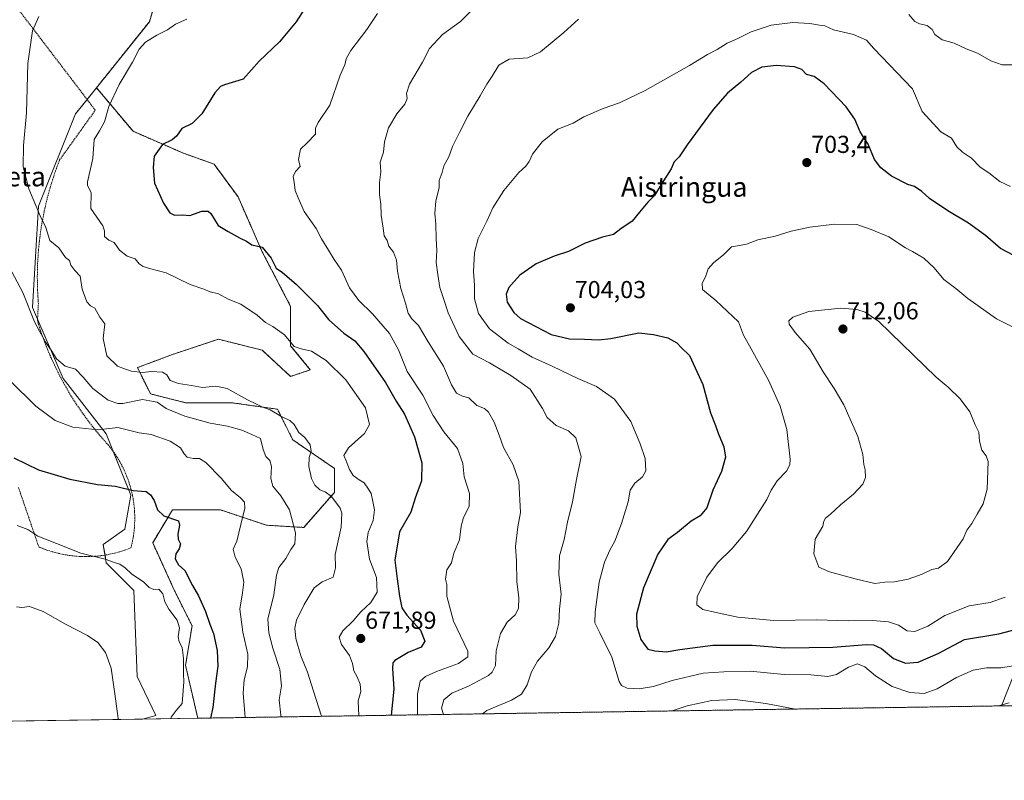
# Model space of a CAD drawing. Units: metres. Extents: x 603688 to 607131, y 4752349 to 4754714.
# Drawn here: x 605301 to 605703, y 4752349 to 4752659 of the extents above; entities that cross this region are included whole.
import ezdxf
from ezdxf.enums import TextEntityAlignment as Align

# ---------------------------------------------------------------- set-up
doc = ezdxf.new("R2010")
doc.units = ezdxf.units.M
doc.header["$MEASUREMENT"] = 0
doc.linetypes.add('TRAZOS', pattern=[0.75, 0.5, -0.25])
for name, color, linetype, lineweight in [('Alambrada', 19, 'TRAZOS', 0), ('Arbolado forestal', 92, 'TRAZOS', 0), ('Arbolado forestal CxS', 92, 'Continuous', 0), ('Carátula', 7, 'Continuous', 5), ('Comarca CxS', 133, 'Continuous', 0), ('Comunidad Autónoma CxS', 142, 'Continuous', 0), ('Cultivos herbáceos CxS', 92, 'Continuous', 0), ('Curva de nivel maestra', 36, 'Continuous', 30), ('Curva de nivel normal', 36, 'Continuous', 0), ('Entidad de ámbito territorial', 19, 'Continuous', 0), ('Entidad de ámbito territorial CxS', 92, 'Continuous', 0), ('Matorral', 135, 'Continuous', 0), ('Matorral CxS', 135, 'Continuous', 0), ('Municipio', 9, 'Continuous', 13), ('Municipio CxS', 142, 'Continuous', 0), ('Provincia CxS', 1, 'Continuous', 0), ('Punto de cota en terreno', 7, 'Continuous', 0), ('Rótulo de punto de cota en terreno', 19, 'Continuous', 0), ('Texto cartográfico', 19, 'Continuous', 0)]:
    doc.layers.add(name, color=color, linetype=linetype, lineweight=lineweight)
doc.styles.add('Arial', font='txt', dxfattribs={"height": 0.2})

# ---------------------------------------------------------------- blocks, each defined once
blk = doc.blocks.new('*U152')
at = {"layer": 'Cultivos herbáceos CxS', "color": 92, "linetype": 'Continuous', "lineweight": 0}
blk.add_polyline3d([(605381.44, 4752872.76, 648.23), (605387.72, 4752831.32, 650.47), (605390.87, 4752805.26, 653.58), (605394.03, 4752779.04, 656.97), (605394.03, 4752751.42, 661.61), (605381.47, 4752717.51, 663.24), (605375.19, 4752697.43, 663.83), (605357.61, 4752671.06, 666.78), (605353.85, 4752658.5, 668.85), (605332.26, 4752631.52, 668.41), (605323.71, 4752620.84, 667.85), (605308.64, 4752583.17, 665.17), (605306.13, 4752541.74, 660.05), (605318.68, 4752512.86, 658.46), (605336.26, 4752490.26, 654.47), (605346.31, 4752465.15, 649.65), (605343.8, 4752451.34, 648.08), (605335.01, 4752445.06, 646.32), (605336.26, 4752437.53, 644.61), (605347.56, 4752426.23, 643.5), (605348.82, 4752391.07, 640.88), (605356.48, 4752375.16, 642.82), (605351.02, 4752373.74, 641.24), (603996.07, 4752352.93, 630.05)], dxfattribs=at)
blk = doc.blocks.new('*U161')
at = {"layer": 'Arbolado forestal CxS', "color": 92, "linetype": 'Continuous', "lineweight": 0}
blk.add_polyline3d([(605844.77, 4752381.33, 678.85), (605373.6, 4752374.09, 647.66), (605368.61, 4752395.69, 645.01), (605371.29, 4752411.78, 646.76), (605364.15, 4752426.08, 646.77), (605355.21, 4752445.74, 648.47), (605363.25, 4752459.14, 650.6), (605382.91, 4752459.14, 652.95), (605401.68, 4752452.89, 657.26), (605416.87, 4752451.99, 660.58), (605429.38, 4752466.29, 665.65), (605429.38, 4752476.12, 667.6), (605412.4, 4752487.74, 663.92), (605406.15, 4752500.25, 664.89), (605387.38, 4752502.93, 663.38), (605368.62, 4752502.93, 662.59), (605354.32, 4752506.51, 660.89), (605348.96, 4752517.23, 665.19), (605363.25, 4752522.59, 666.52), (605382.02, 4752528.85, 667.59), (605399.89, 4752524.38, 667.28), (605411.51, 4752513.66, 667.01), (605419.55, 4752516.34, 667.87), (605411.51, 4752526.17, 669.69), (605411.51, 4752542.25, 672.52), (605399.89, 4752564.59, 674.73), (605390.06, 4752586.94, 677.64), (605380.24, 4752600.34, 677.36), (605367.72, 4752604.81, 676.3), (605347.17, 4752613.75, 672.15), (605332.26, 4752631.52, 668.41), (605353.85, 4752658.5, 668.85), (605357.61, 4752671.06, 666.78)], dxfattribs=at)
blk = doc.blocks.new('*U170')
at = {"layer": 'Curva de nivel normal', "color": 36, "linetype": 'Continuous', "lineweight": 0}
blk.add_polyline3d([(605393.001323, 4752374.389368, 655), (605392.18, 4752384.3, 655), (605392.57, 4752389.78, 655), (605393.85, 4752395.02, 655), (605394.02, 4752400.26, 655), (605391.96, 4752409.26, 655), (605390.71, 4752418.68, 655), (605391.89, 4752425.28, 655), (605392.38, 4752429.68, 655), (605391.28, 4752435.08, 655), (605388.87, 4752439.85, 655), (605388.01, 4752443.1, 655), (605389.57, 4752446.34, 655), (605391.14, 4752453.23, 655), (605392.84, 4752459.91, 655), (605392.62, 4752462.32, 655), (605391.07, 4752464.04, 655), (605387.4, 4752467.1, 655), (605383.12, 4752472.15, 655), (605376.87, 4752478.46, 655), (605374.34, 4752480.14, 655), (605371.72, 4752480.09, 655), (605369.34, 4752480.74, 655), (605368.04, 4752481.99, 655), (605366.58, 4752484.53, 655), (605362.36, 4752487.19, 655), (605354.6, 4752489.95, 655), (605349.68, 4752490.68, 655), (605341.01, 4752492.85, 655), (605332.97, 4752491.88, 655), (605322.64, 4752492.87, 655), (605315.45, 4752495.64, 655), (605307.54, 4752501.49, 655), (605296.82, 4752512.01, 655)], dxfattribs=at)
blk = doc.blocks.new('*U194')
at = {"layer": 'Curva de nivel normal', "color": 36, "linetype": 'Continuous', "lineweight": 0}
for points in [[(605700.51, 4752379.11, 690), (605704.89, 4752380.38, 690)], [(605707.46, 4752640.91, 690), (605702.01, 4752640.81, 690), (605697.31, 4752642.52, 690), (605691.92, 4752645.69, 690), (605687.24, 4752647.36, 690), (605682.41, 4752649.7, 690), (605677.54, 4752651.11, 690), (605674.48, 4752653.2, 690), (605673.41, 4752655.31, 690), (605671.36, 4752656.98, 690), (605668.28, 4752657.57, 690), (605666.34, 4752658.63, 690), (605663.89, 4752661.38, 690)], [(605528.99, 4752659.51, 690), (605523.02, 4752654.11, 690), (605513.48, 4752646.15, 690), (605508.31, 4752643.77, 690), (605500.77, 4752643.15, 690), (605496.49, 4752640.71, 690), (605493.75, 4752636.22, 690), (605491.57, 4752633, 690), (605488.87, 4752628.26, 690), (605483.81, 4752619.93, 690), (605480.51, 4752613.26, 690), (605477.61, 4752607.59, 690), (605476.1, 4752603.26, 690), (605474.02, 4752599.59, 690), (605473.36, 4752596.93, 690), (605472.16, 4752593.59, 690), (605472.14, 4752590.59, 690), (605470.81, 4752585.35, 690), (605470.37, 4752580.18, 690), (605470.79, 4752575.87, 690), (605470.96, 4752569.81, 690), (605471.19, 4752565.08, 690), (605470.89, 4752560.21, 690), (605471.62, 4752555.24, 690), (605472.36, 4752549.98, 690), (605473.89, 4752545.51, 690), (605475.76, 4752539.6, 690), (605480.37, 4752529.93, 690), (605485.86, 4752522.78, 690), (605492.69, 4752519.16, 690), (605501.42, 4752513.99, 690), (605509.32, 4752508.42, 690), (605514.37, 4752500.62, 690), (605516.23, 4752496.92, 690), (605519.95, 4752493.61, 690), (605524.97, 4752491.48, 690), (605527.93, 4752488.52, 690), (605530.16, 4752480.99, 690), (605528.18, 4752471.51, 690), (605526.55, 4752462.5, 690), (605524.52, 4752454.14, 690), (605523.18, 4752447.13, 690), (605521.24, 4752440.36, 690), (605520.98, 4752432.93, 690), (605521.94, 4752424.73, 690), (605521.34, 4752418.62, 690), (605520.96, 4752412.91, 690), (605519.58, 4752407.52, 690), (605516.97, 4752402.82, 690), (605512.34, 4752397.41, 690), (605509.89, 4752393.02, 690), (605508.1, 4752387.67, 690), (605505.75, 4752383.89, 690), (605501.64, 4752381.44, 690), (605491.64, 4752377.2, 690), (605489.82, 4752375.88, 690)], [(605567.3, 4752377.07, 690), (605573.44, 4752379.11, 690), (605583.5, 4752381.32, 690), (605593.04, 4752381.71, 690), (605605.47, 4752380.09, 690), (605617.64, 4752377.84, 690)], [(605646.85, 4752378.29, 690), (605646.94, 4752378.34, 690), (605649.33, 4752378.49, 690), (605649.7, 4752378.33, 690)]]:
    blk.add_polyline3d(points, dxfattribs=at)
blk = doc.blocks.new('*U200')
at = {"layer": 'Curva de nivel normal', "color": 36, "linetype": 'Continuous', "lineweight": 0}
blk.add_polyline3d([(605299.64, 4752419.54, 640), (605301.79, 4752419.24, 640), (605304.92, 4752419.71, 640), (605310.46, 4752417.72, 640), (605319.66, 4752412.51, 640), (605328.55, 4752407.85, 640), (605332.76, 4752404.95, 640), (605335.99, 4752400.93, 640), (605338.2, 4752394.59, 640), (605339.79, 4752384.03, 640), (605341.17, 4752373.96, 640), (605341.11, 4752373.59, 640)], dxfattribs=at)
blk = doc.blocks.new('*U217')
at = {"layer": 'Curva de nivel maestra', "color": 36, "linetype": 'Continuous', "lineweight": 30}
blk.add_polyline3d([(605298.55, 4752480.46, 650), (605308.6, 4752475.55, 650), (605321.35, 4752471.64, 650), (605332.64, 4752469.59, 650), (605339.97, 4752468.82, 650), (605347.27, 4752467.11, 650), (605352.56, 4752466.66, 650), (605354.29, 4752465.26, 650), (605355.8, 4752463, 650), (605357.2, 4752459.16, 650), (605359.76, 4752456.72, 650), (605365.74, 4752454.7, 650), (605366.12, 4752452.9, 650), (605365.44, 4752449.31, 650), (605365.6, 4752447.19, 650), (605366.5, 4752445.26, 650), (605365.95, 4752443.26, 650), (605364.6, 4752441.26, 650), (605364.36, 4752439.12, 650), (605365.77, 4752436.77, 650), (605368.26, 4752434.4, 650), (605371.44, 4752428.34, 650), (605373.91, 4752424.08, 650), (605376.77, 4752417.67, 650), (605378.46, 4752412.5, 650), (605380.06, 4752408.68, 650), (605381.52, 4752401.74, 650), (605381.78, 4752395.28, 650), (605380.85, 4752388.37, 650), (605379.7, 4752378.45, 650), (605378.76, 4752374.17, 650)], dxfattribs=at)
blk = doc.blocks.new('5PATER')
at = {"layer": 'Carátula', "linetype": 'Continuous', "lineweight": 5}
h = blk.add_hatch(color=250, dxfattribs=at)
edge = h.paths.add_edge_path()
edge.add_ellipse((0, 0.01), major_axis=(-1.33, -1.34), ratio=0.999422, start_angle=0, end_angle=360)

msp = doc.modelspace()

# ---------------------------------------------------------------- linework, layer by layer
at = {"layer": 'Alambrada', "color": 19, "linetype": 'TRAZOS', "lineweight": 0}
msp.add_polyline3d([(605300.43, 4752468.27, 648.98), (605308.7, 4752444.04, 651.97), (605311.98, 4752442.77, 650.19), (605315.33, 4752441.73, 645.98), (605318.75, 4752440.95, 644.41), (605322.22, 4752440.4, 644.4), (605325.72, 4752440.12, 646.11), (605329.23, 4752440.08, 645.65), (605332.74, 4752440.29, 646.33), (605336.22, 4752440.76, 645.87), (605339.66, 4752441.48, 648.3), (605343.03, 4752442.44, 649.98), (605346.33, 4752443.65, 654.49), (605347.21, 4752447.61, 651.09), (605347.74, 4752451.64, 653.12), (605347.91, 4752455.69, 650.75), (605347.74, 4752459.74, 649.98), (605347.21, 4752463.77, 651.34), (605346.34, 4752467.73, 654.7), (605345.13, 4752471.6, 655.4), (605343.59, 4752475.36, 654.6), (605341.72, 4752478.96, 652.97), (605339.55, 4752482.39, 654.13), (605337.09, 4752485.62, 655.16), (605333.55, 4752489.62, 661.33), (605330.18, 4752493.77, 658.57), (605326.98, 4752498.05, 656.78), (605323.95, 4752502.46, 658.4), (605321.11, 4752506.99, 658.99), (605318.46, 4752511.63, 660.18), (605316, 4752516.38, 659.06), (605313.73, 4752521.22, 660.62), (605311.66, 4752526.15, 661.36), (605309.79, 4752531.16, 661.27), (605308.13, 4752536.25, 662.3), (605308.53, 4752543.34, 661.91), (605308.19, 4752548.77, 662.06), (605308.09, 4752554.21, 661.81), (605308.2, 4752559.65, 662.55), (605308.55, 4752565.08, 663.61), (605309.12, 4752570.49, 666.18), (605309.91, 4752575.88, 666.53), (605310.93, 4752581.22, 668.74), (605312.17, 4752586.52, 668.28), (605313.63, 4752591.76, 669.83), (605315.31, 4752596.94, 669.44), (605317.2, 4752602.04, 671.05), (605331.77, 4752622.34, 672.95), (605250.61, 4752728.71, 656.69)], dxfattribs=at)
at = {"layer": 'Arbolado forestal', "color": 92, "linetype": 'TRAZOS', "lineweight": 0}
for points in [[(605390.87, 4752805.26, 653.58), (605394.03, 4752779.04, 656.97), (605394.03, 4752751.42, 661.61), (605381.47, 4752717.51, 663.24), (605375.19, 4752697.43, 663.83), (605357.61, 4752671.06, 666.78), (605353.85, 4752658.5, 668.85), (605332.26, 4752631.52, 668.41)], [(605332.26, 4752631.52, 668.41), (605347.17, 4752613.75, 672.15), (605367.72, 4752604.81, 676.3), (605380.23, 4752600.34, 677.36), (605390.06, 4752586.94, 677.64), (605399.89, 4752564.59, 674.73), (605411.51, 4752542.25, 672.52), (605411.51, 4752526.17, 669.69), (605419.55, 4752516.34, 667.87), (605411.51, 4752513.66, 667.01), (605399.89, 4752524.38, 667.28), (605382.02, 4752528.85, 667.59), (605363.25, 4752522.59, 666.52), (605348.95, 4752517.23, 665.19), (605354.32, 4752506.51, 660.89), (605368.61, 4752502.93, 662.59), (605387.38, 4752502.93, 663.38), (605406.15, 4752500.25, 664.89), (605412.4, 4752487.74, 663.92), (605429.38, 4752476.12, 667.6), (605429.38, 4752466.29, 665.65), (605416.87, 4752451.99, 660.58), (605401.68, 4752452.89, 657.26), (605382.91, 4752459.14, 652.95), (605363.25, 4752459.14, 650.6), (605355.21, 4752445.74, 648.47), (605364.14, 4752426.08, 646.77), (605371.29, 4752411.78, 646.76), (605368.61, 4752395.69, 645.01), (605373.6, 4752374.09, 647.66)], [(605844.77, 4752381.33, 678.85), (605373.6, 4752374.09, 647.66)]]:
    msp.add_polyline3d(points, dxfattribs=at)
at = {"layer": 'Comarca CxS', "color": 133, "linetype": 'Continuous', "lineweight": 0}
msp.add_polyline3d([(607124.05, 4752400.98, 607.31), (603723.24, 4752348.74, 726.22), (603688.26, 4754662.2, 648.6), (607087.95, 4754714.42, 552.68), (607124.05, 4752400.98, 607.31)], close=True, dxfattribs=at)
msp.add_polyline3d([(607124.05, 4752400.98, 607.31), (603723.24, 4752348.74, 726.22), (603688.26, 4754662.2, 648.6), (607087.95, 4754714.42, 552.68), (607124.05, 4752400.98, 607.31)], close=True, dxfattribs=at)
at = {"layer": 'Comunidad Autónoma CxS', "color": 142, "linetype": 'Continuous', "lineweight": 0}
for points in [[(603932.12, 4752351.95, 641.8), (603723.24, 4752348.74, 726.22), (603721.23, 4752481.66, 721.9), (603699.26, 4753934.58, 757.53), (603688.26, 4754662.2, 648.6), (607087.95, 4754714.42, 552.68), (607124.05, 4752400.98, 607.31), (605701.78, 4752379.13, 689.82), (603932.12, 4752351.95, 641.8)], [(603932.12, 4752351.95, 641.8), (603723.24, 4752348.74, 726.22), (603721.23, 4752481.66, 721.9), (603699.26, 4753934.57, 757.53), (603688.26, 4754662.2, 648.6), (607087.95, 4754714.42, 552.68), (607124.05, 4752400.98, 607.31), (605701.78, 4752379.13, 689.82), (603932.12, 4752351.95, 641.8)]]:
    msp.add_polyline3d(points, close=True, dxfattribs=at)
at = {"layer": 'Cultivos herbáceos CxS', "color": 92, "linetype": 'Continuous', "lineweight": 0}
for points in [[(605390.87, 4752805.26, 653.58), (605394.03, 4752779.04, 656.97), (605394.03, 4752751.42, 661.61), (605381.47, 4752717.51, 663.24), (605375.19, 4752697.43, 663.83), (605357.61, 4752671.06, 666.78), (605353.85, 4752658.5, 668.85), (605332.26, 4752631.52, 668.41)], [(605332.26, 4752631.52, 668.41), (605328.42, 4752626.73, 667.97), (605323.71, 4752620.84, 667.85), (605308.64, 4752583.17, 665.17), (605306.13, 4752541.74, 660.05), (605308.17, 4752537.03, 660.52), (605318.68, 4752512.86, 658.46), (605336.26, 4752490.26, 654.47), (605339.26, 4752482.78, 652.83), (605346.31, 4752465.15, 649.65), (605343.8, 4752451.34, 648.08), (605335.01, 4752445.06, 646.32), (605335.73, 4752440.69, 645.38), (605336.26, 4752437.53, 644.61), (605347.56, 4752426.23, 643.5), (605348.82, 4752391.07, 640.88), (605356.48, 4752375.16, 642.82), (605351.02, 4752373.74, 641.24)], [(605351.02, 4752373.74, 641.24), (605064.22, 4752369.34, 608), (605062.97, 4752369.32, 607.9), (605061.72, 4752369.3, 607.8), (604984, 4752368.11, 610.54), (604980.46, 4752368.05, 610.24), (604976.9, 4752368, 610.03), (604827.27, 4752365.7, 600.56), (604743.45, 4752364.41, 604.85), (604742.25, 4752364.39, 604.72), (604740.56, 4752364.37, 604.59), (604671.86, 4752363.31, 601.57), (604499.76, 4752360.67, 601.37), (604444.08, 4752359.81, 603.53), (604442.4, 4752359.79, 603.3), (604440.71, 4752359.76, 603.33), (604200.42, 4752356.07, 608.44), (603996.07, 4752352.93, 630.05)]]:
    msp.add_polyline3d(points, dxfattribs=at)
at = {"layer": 'Curva de nivel maestra', "color": 36, "linetype": 'Continuous', "lineweight": 30}
for points in [[(605417.51, 4752664.1, 675), (605413.82, 4752658.42, 675), (605407.03, 4752650.21, 675), (605398.6, 4752642.42, 675), (605395.52, 4752638.81, 675), (605392.18, 4752635, 675), (605384.46, 4752632.68, 675), (605382.83, 4752632.09, 675), (605380.52, 4752629.48, 675), (605375.31, 4752620.84, 675), (605371.3, 4752616.91, 675), (605367.1, 4752614.84, 675), (605364.89, 4752611.74, 675), (605363.1, 4752610.19, 675), (605359.25, 4752608.41, 675), (605355.75, 4752603.59, 675), (605355.34, 4752598.93, 675), (605356, 4752592.59, 675), (605359.56, 4752584.38, 675), (605362.15, 4752580.38, 675), (605364.04, 4752579.44, 675), (605367.3, 4752579.61, 675), (605370.31, 4752579.4, 675), (605375.21, 4752581.15, 675), (605377.87, 4752581.08, 675), (605378.93, 4752580.19, 675), (605381.9, 4752575.33, 675), (605386.04, 4752572.88, 675), (605390.97, 4752570.07, 675), (605393.49, 4752568.82, 675), (605395.7, 4752567.32, 675), (605399.83, 4752566.45, 675), (605403.6, 4752561.89, 675), (605405.67, 4752557.87, 675), (605408.17, 4752556.1, 675), (605413.82, 4752551.36, 675), (605422.44, 4752542.64, 675), (605427.04, 4752536.88, 675), (605433.18, 4752531.34, 675), (605437.76, 4752528.16, 675), (605441.43, 4752523.88, 675), (605450.19, 4752511.19, 675), (605454.65, 4752503.61, 675), (605457.98, 4752498.26, 675), (605462.08, 4752488.95, 675), (605465.12, 4752478.34, 675), (605464.88, 4752470.98, 675), (605462.38, 4752463.92, 675), (605460.59, 4752458.16, 675), (605455.99, 4752450.14, 675), (605454.11, 4752438.59, 675), (605455.05, 4752430.96, 675), (605455.93, 4752423.95, 675), (605456.9, 4752419.19, 675), (605458.89, 4752416.18, 675), (605464.56, 4752410.03, 675), (605466.26, 4752405.57, 675), (605464.79, 4752403.06, 675), (605459.53, 4752400.89, 675), (605454.06, 4752397.6, 675), (605453.25, 4752396.66, 675), (605453.06, 4752394.36, 675), (605453.71, 4752385.94, 675), (605452.5, 4752375.3, 675)], [(605709.6, 4752561.58, 700), (605701.29, 4752565.91, 700), (605695.17, 4752571.2, 700), (605688.29, 4752576.28, 700), (605679.84, 4752581.2, 700), (605672.32, 4752586.27, 700), (605669.25, 4752589.2, 700), (605666.15, 4752591.18, 700), (605663.45, 4752592.01, 700), (605656.84, 4752595.41, 700), (605652.5, 4752598.86, 700), (605649.92, 4752602.23, 700), (605647.28, 4752608.48, 700), (605644.04, 4752613.58, 700), (605641.82, 4752618.75, 700), (605638.35, 4752623.66, 700), (605629.34, 4752633.18, 700), (605625.29, 4752636.1, 700), (605622.08, 4752636.89, 700), (605620.18, 4752638.93, 700), (605617.22, 4752640.07, 700), (605609.79, 4752640.54, 700), (605603.89, 4752639.86, 700), (605599.64, 4752637.8, 700), (605595.28, 4752633.74, 700), (605589.92, 4752629.34, 700), (605584, 4752622.59, 700), (605573.42, 4752608.26, 700), (605570.15, 4752603.26, 700), (605568.12, 4752601.29, 700), (605566.82, 4752598.38, 700), (605562.73, 4752591.96, 700), (605560.13, 4752587.58, 700), (605557.41, 4752584.75, 700), (605553.97, 4752580.71, 700), (605550.97, 4752577.03, 700), (605546.31, 4752573.98, 700), (605543.26, 4752571.55, 700), (605538.79, 4752570.56, 700), (605531.75, 4752568.08, 700), (605524.9, 4752564.7, 700), (605519.06, 4752562.76, 700), (605511.8, 4752559.56, 700), (605505.06, 4752555.01, 700), (605500.64, 4752549.93, 700), (605499.44, 4752547.2, 700), (605499.96, 4752544, 700), (605502.62, 4752539.77, 700), (605505.39, 4752537.27, 700), (605517.86, 4752530.82, 700), (605525.34, 4752529.04, 700), (605531.46, 4752528.93, 700), (605537.19, 4752528.53, 700), (605542.17, 4752529.19, 700), (605553.64, 4752531.45, 700), (605559.7, 4752530.72, 700), (605565.53, 4752529.45, 700)], [(605565.53, 4752529.45, 700), (605569.15, 4752527.32, 700), (605570.98, 4752525.47, 700), (605574.3, 4752522.26, 700), (605579.8, 4752510.42, 700), (605582.9, 4752498.75, 700), (605584.92, 4752493.59, 700), (605586.07, 4752490.42, 700), (605588.34, 4752484.96, 700), (605589.04, 4752480.64, 700), (605587.35, 4752474.89, 700), (605583.89, 4752467.22, 700), (605581.47, 4752459.97, 700), (605578.73, 4752456.68, 700), (605575.03, 4752454.56, 700), (605569.43, 4752449.99, 700), (605565.57, 4752447.07, 700), (605561.41, 4752441.14, 700), (605555.53, 4752427.31, 700), (605552.74, 4752416.6, 700), (605552.84, 4752411.68, 700), (605554.55, 4752406.21, 700), (605557.41, 4752402.26, 700), (605560.23, 4752401.54, 700), (605564.8, 4752401.16, 700), (605570.38, 4752402.19, 700), (605583.92, 4752403.94, 700), (605599.95, 4752403.96, 700), (605613.11, 4752402.89, 700), (605623.14, 4752402.96, 700), (605632.86, 4752403.15, 700), (605646.68, 4752404.19, 700), (605649.5, 4752404.07, 700), (605652.69, 4752402.62, 700), (605657.6, 4752398.52, 700), (605662.56, 4752396.62, 700), (605667.64, 4752397.02, 700), (605675.84, 4752400.52, 700), (605686.64, 4752406.17, 700), (605700.64, 4752408.5, 700), (605708.33, 4752410.57, 700)]]:
    msp.add_polyline3d(points, dxfattribs=at)
at = {"layer": 'Curva de nivel normal', "color": 36, "linetype": 'Continuous', "lineweight": 0}
for points in [[(605489.2, 4752666.93, 685), (605480.91, 4752658.59, 685), (605473.54, 4752653.26, 685), (605468.19, 4752647.59, 685), (605465.32, 4752641.93, 685), (605460.09, 4752632.93, 685), (605458.76, 4752629.22, 685), (605459.11, 4752627.09, 685), (605458.1, 4752624.88, 685), (605454.92, 4752620.93, 685), (605451.5, 4752615.22, 685), (605449.77, 4752609.43, 685), (605449.37, 4752605.19, 685), (605448.1, 4752601.15, 685), (605448.38, 4752597.21, 685), (605447.76, 4752592.85, 685), (605447.78, 4752587.74, 685), (605448.36, 4752583.98, 685), (605448.43, 4752579.43, 685), (605449.33, 4752574.15, 685), (605449.69, 4752571.1, 685), (605450.88, 4752569.15, 685), (605451.65, 4752566.89, 685), (605453.46, 4752564.36, 685), (605454.7, 4752561.14, 685), (605455.16, 4752556.59, 685), (605456.46, 4752549.59, 685), (605458.44, 4752543.56, 685), (605459.56, 4752539.48, 685), (605461.02, 4752537.22, 685), (605463.65, 4752534.41, 685), (605467.67, 4752527.74, 685), (605473.99, 4752517.8, 685), (605477.2, 4752510.16, 685), (605479.18, 4752506.87, 685), (605481.62, 4752505.64, 685), (605484.27, 4752504.91, 685), (605487.56, 4752501.84, 685), (605490.6, 4752500.55, 685), (605492.29, 4752499.07, 685), (605494.59, 4752494.99, 685), (605496.69, 4752489.6, 685), (605498.41, 4752484.62, 685), (605502.32, 4752477.51, 685), (605504.69, 4752470.91, 685), (605505.38, 4752458.04, 685), (605504.23, 4752452.29, 685), (605503.36, 4752444.26, 685), (605503.78, 4752438.24, 685), (605503.85, 4752429.84, 685), (605504.72, 4752423.42, 685), (605504.6, 4752418.86, 685), (605503.16, 4752416.27, 685), (605499.9, 4752413.3, 685), (605497.24, 4752408.64, 685), (605495.46, 4752401.57, 685), (605495.1, 4752395.58, 685), (605493.84, 4752392.83, 685), (605492.28, 4752391.52, 685), (605484.15, 4752387.23, 685), (605477.33, 4752384.28, 685), (605474.03, 4752381.57, 685), (605473.17, 4752378.24, 685), (605473.92, 4752375.63, 685)], [(605308.76, 4752660.65, 665), (605306.18, 4752654.82, 665), (605304.22, 4752641.45, 665), (605303.66, 4752621.3, 665), (605302.4, 4752607.93, 665), (605302.26, 4752599.26, 665), (605304.59, 4752590.26, 665), (605309.32, 4752579.26, 665), (605311.64, 4752574.4, 665), (605313.18, 4752569.1, 665), (605316.84, 4752566.14, 665), (605319.58, 4752562.25, 665), (605321.29, 4752560.92, 665), (605321.76, 4752559.04, 665), (605323.4, 4752556.95, 665), (605325.57, 4752554.52, 665), (605326.4, 4752549.26, 665), (605328.26, 4752544.1, 665), (605329.78, 4752542.48, 665), (605331.62, 4752541.55, 665), (605333.68, 4752537.84, 665), (605335.65, 4752535.13, 665), (605335.04, 4752529.1, 665), (605336.54, 4752522.02, 665), (605340.88, 4752517.79, 665), (605343.68, 4752516.78, 665), (605346.54, 4752515.78, 665), (605351.02, 4752515.31, 665), (605354.77, 4752515.72, 665), (605359.17, 4752515.45, 665), (605360.97, 4752514.26, 665), (605362.35, 4752511.97, 665), (605365.69, 4752510.78, 665), (605371.11, 4752509.96, 665), (605375.54, 4752509.08, 665), (605380.95, 4752509.69, 665), (605385.61, 4752508.67, 665), (605393.95, 4752504.11, 665), (605397.58, 4752502.36, 665), (605399.73, 4752501.22, 665), (605403.1, 4752500.03, 665), (605407.51, 4752497.44, 665), (605411.18, 4752495.68, 665), (605412.94, 4752493.96, 665), (605414.8, 4752490.75, 665), (605417.36, 4752488.65, 665), (605419.49, 4752485.71, 665), (605419.83, 4752483.19, 665), (605419.13, 4752480.51, 665), (605419, 4752476.82, 665), (605420.04, 4752471.93, 665), (605421.34, 4752469.22, 665), (605423.41, 4752467.34, 665), (605425.61, 4752466.47, 665), (605428.15, 4752464.66, 665), (605431.8, 4752459.9, 665), (605432.39, 4752457.76, 665), (605432.09, 4752452.08, 665), (605429.7, 4752441, 665), (605429.81, 4752435.53, 665), (605428.83, 4752431.73, 665), (605424.34, 4752429.74, 665), (605421.16, 4752427.34, 665), (605416.99, 4752420.53, 665), (605413.88, 4752414.11, 665), (605413.21, 4752410.93, 665), (605413.7, 4752406.59, 665), (605415.73, 4752399.59, 665), (605418.41, 4752392.93, 665), (605420.83, 4752385.09, 665), (605424.17, 4752374.87, 665)], [(605369.1, 4752659.55, 670), (605364.48, 4752657.45, 670), (605361.27, 4752655.13, 670), (605356.93, 4752652.99, 670), (605352.21, 4752650.13, 670), (605349.64, 4752647.27, 670), (605346.89, 4752641.96, 670), (605341.5, 4752632.85, 670), (605337.36, 4752623.82, 670), (605335.51, 4752617.57, 670), (605333.46, 4752613.88, 670), (605331.25, 4752610.34, 670), (605330.78, 4752602.58, 670), (605328.57, 4752593.14, 670), (605328.54, 4752591.67, 670), (605330.07, 4752588.73, 670), (605329.94, 4752582.26, 670), (605334.91, 4752575.2, 670), (605335.49, 4752573.11, 670), (605335.53, 4752570.82, 670), (605337.33, 4752569.26, 670), (605339.53, 4752568.4, 670), (605341.59, 4752565.19, 670), (605344.75, 4752562.7, 670), (605348.01, 4752561.63, 670), (605349.7, 4752559.66, 670), (605351.27, 4752558.56, 670), (605354.4, 4752557.63, 670), (605360.69, 4752555.92, 670), (605370.45, 4752551.24, 670), (605376.01, 4752549.22, 670), (605378.68, 4752548.15, 670), (605382.07, 4752547.34, 670), (605386.04, 4752545.26, 670), (605391.15, 4752543.09, 670), (605397.82, 4752538.64, 670), (605401.22, 4752535.69, 670), (605404.25, 4752534.08, 670), (605409.06, 4752530.57, 670), (605412.89, 4752525.83, 670), (605415.88, 4752524.96, 670), (605419.97, 4752523.95, 670), (605426, 4752520.22, 670), (605434.1, 4752512.32, 670), (605442.14, 4752500.76, 670), (605443.71, 4752494.08, 670), (605441.67, 4752490.34, 670), (605435.1, 4752484.46, 670), (605433.25, 4752481.4, 670), (605434.18, 4752479.25, 670), (605435.5, 4752475.59, 670), (605437.08, 4752473.22, 670), (605439.43, 4752471.42, 670), (605441.58, 4752470.2, 670), (605443.31, 4752467.66, 670), (605444.45, 4752465.78, 670), (605445.04, 4752462.59, 670), (605445.79, 4752459.12, 670), (605445.18, 4752454.86, 670), (605443.22, 4752449.91, 670), (605442.69, 4752446.2, 670), (605443.77, 4752439, 670), (605446.51, 4752431.53, 670), (605446.86, 4752425.59, 670), (605444.28, 4752421.3, 670), (605440.15, 4752417.59, 670), (605437.03, 4752413.9, 670), (605432.76, 4752409.74, 670), (605431.33, 4752407.17, 670), (605432.29, 4752404.22, 670), (605435.49, 4752399.72, 670), (605436.83, 4752396.47, 670), (605437.32, 4752393.48, 670), (605438.65, 4752391.02, 670), (605439.96, 4752387.95, 670), (605440.13, 4752385.02, 670), (605439.11, 4752381.17, 670), (605439.4, 4752375.1, 670)], [(605447, 4752661.87, 680), (605442.59, 4752655.25, 680), (605436.15, 4752646.76, 680), (605434.15, 4752643.26, 680), (605433.67, 4752640.93, 680), (605431.77, 4752636.59, 680), (605427.48, 4752624.37, 680), (605422.76, 4752617.34, 680), (605421.67, 4752615.07, 680), (605421.64, 4752612.59, 680), (605418.07, 4752608.89, 680), (605415.6, 4752606.5, 680), (605414.69, 4752602.25, 680), (605415.35, 4752599.34, 680), (605413.51, 4752597.26, 680), (605412.52, 4752595.26, 680), (605412.92, 4752592.93, 680), (605413.36, 4752589.59, 680), (605414.56, 4752586.59, 680), (605417.08, 4752580.93, 680), (605421.89, 4752574.09, 680), (605424.13, 4752569.87, 680), (605427.03, 4752565.24, 680), (605429.31, 4752561.33, 680), (605432.3, 4752557.02, 680), (605435.56, 4752549.85, 680), (605439.3, 4752544.59, 680), (605444.97, 4752539.26, 680), (605451.91, 4752531.2, 680), (605455.52, 4752524.47, 680), (605459.04, 4752515.66, 680), (605465.42, 4752506.04, 680), (605469.75, 4752497.7, 680), (605474.02, 4752490.98, 680), (605479.6, 4752484.22, 680), (605481.82, 4752478.11, 680), (605482.32, 4752472.69, 680), (605484.54, 4752465.81, 680), (605484.42, 4752460.51, 680), (605482.08, 4752456.04, 680), (605481.13, 4752452.55, 680), (605480.45, 4752446.87, 680), (605478.11, 4752441.5, 680), (605477.24, 4752437.59, 680), (605475.33, 4752434.74, 680), (605474.76, 4752430.83, 680), (605475.27, 4752428.74, 680), (605475.24, 4752423.92, 680), (605477.96, 4752413.76, 680), (605483.89, 4752401.44, 680), (605483.8, 4752399.17, 680), (605480.08, 4752396.5, 680), (605471.1, 4752393.17, 680), (605466.55, 4752391.18, 680), (605464.4, 4752389.2, 680), (605463.31, 4752383.87, 680), (605463.28, 4752375.47, 680)], [(605705.43, 4752591.19, 695), (605701.07, 4752593.21, 695), (605696.54, 4752596.73, 695), (605692.97, 4752599.15, 695), (605689.51, 4752602.8, 695), (605685.86, 4752605.15, 695), (605683.45, 4752607.41, 695), (605681.32, 4752610.94, 695), (605676.99, 4752613.56, 695), (605669.31, 4752621.84, 695), (605665.4, 4752631.02, 695), (605649.58, 4752647.59, 695), (605646.63, 4752650.93, 695), (605641.3, 4752653.22, 695), (605633.08, 4752655.1, 695), (605629.61, 4752656.8, 695), (605627.39, 4752657.1, 695), (605623.54, 4752657.77, 695), (605616.54, 4752658.19, 695), (605607.7, 4752657.12, 695), (605599.49, 4752654.4, 695), (605594.15, 4752651.58, 695), (605589.72, 4752649.73, 695), (605585.64, 4752647.19, 695), (605581.64, 4752645.05, 695), (605574.31, 4752640.54, 695), (605556.25, 4752630.37, 695), (605545.76, 4752625.3, 695), (605539.07, 4752622.98, 695), (605531.18, 4752619.59, 695), (605526.85, 4752617.12, 695), (605520.65, 4752614.58, 695), (605514.14, 4752609.46, 695), (605510.2, 4752604.38, 695), (605508.87, 4752601.37, 695), (605507.53, 4752599.44, 695), (605504.7, 4752596.98, 695), (605498.55, 4752589.56, 695), (605494.12, 4752582.47, 695), (605491.61, 4752577.05, 695), (605488.05, 4752570.01, 695), (605486.57, 4752564.31, 695), (605486.18, 4752556.47, 695), (605486.58, 4752550.98, 695), (605486.64, 4752545.28, 695), (605488.16, 4752539.33, 695), (605492.66, 4752533.08, 695), (605500.34, 4752527.22, 695), (605504.46, 4752524.87, 695), (605510.13, 4752521.48, 695), (605518.34, 4752517.8, 695), (605528.74, 4752512.78, 695), (605536.38, 4752509.47, 695), (605543.7, 4752504.4, 695), (605550.43, 4752495.27, 695), (605554.2, 4752486.1, 695), (605556.28, 4752480.12, 695), (605556.5, 4752475.05, 695), (605555.15, 4752472.59, 695), (605552, 4752470.04, 695), (605550.11, 4752467.19, 695), (605549.29, 4752462.42, 695), (605546.63, 4752453.65, 695), (605543.84, 4752446.34, 695), (605541.84, 4752442.76, 695), (605539.67, 4752437.83, 695), (605537.54, 4752429.67, 695), (605535.83, 4752417.57, 695), (605535.77, 4752413.09, 695), (605537.71, 4752409, 695), (605542.68, 4752399.01, 695), (605545.62, 4752389.08, 695), (605546.57, 4752387.48, 695), (605548.96, 4752386.4, 695), (605553.82, 4752386.1, 695), (605559.64, 4752386.98, 695), (605567.33, 4752389.52, 695), (605580, 4752392.55, 695), (605588.42, 4752393.08, 695), (605599.12, 4752393.33, 695), (605613.03, 4752391.98, 695), (605623.85, 4752391.74, 695), (605630.78, 4752391.12, 695), (605634.37, 4752391.9, 695), (605639.23, 4752394.98, 695), (605642.93, 4752396.32, 695), (605645.88, 4752395.13, 695), (605650.22, 4752391.37, 695), (605657.13, 4752387.11, 695), (605664.33, 4752384.61, 695), (605670.09, 4752384.19, 695), (605675.51, 4752386.03, 695), (605683.3, 4752390.74, 695), (605690.21, 4752393.75, 695), (605695.65, 4752394.62, 695), (605701.46, 4752394.72, 695), (605709.91, 4752396.02, 695)], [(605285.12, 4752579.68, 660), (605302.14, 4752547.92, 660), (605306.93, 4752535.89, 660), (605308.98, 4752532.1, 660), (605311.56, 4752527.51, 660), (605314.02, 4752523.97, 660), (605315.9, 4752520.86, 660), (605319.52, 4752517.8, 660), (605323.66, 4752516.61, 660), (605326.76, 4752513.38, 660), (605328.31, 4752511.6, 660), (605330.73, 4752508.66, 660), (605337.07, 4752503.95, 660), (605340.92, 4752502.54, 660), (605343.03, 4752502.6, 660), (605351.08, 4752504.2, 660), (605356.99, 4752503.11, 660), (605360.66, 4752500.5, 660), (605368.35, 4752497.36, 660), (605378.65, 4752494.63, 660), (605385.72, 4752493.31, 660), (605391.61, 4752491.68, 660), (605395.74, 4752489.98, 660), (605399.17, 4752488.34, 660), (605400.26, 4752483.86, 660), (605401.41, 4752481.01, 660), (605403.06, 4752479.27, 660), (605403.77, 4752476.87, 660), (605403.4, 4752472, 660), (605404.21, 4752468.91, 660), (605407.55, 4752464.85, 660), (605411.04, 4752459.24, 660), (605413.51, 4752449.75, 660), (605413.4, 4752447.3, 660), (605413.26, 4752445.26, 660), (605411.62, 4752442.93, 660), (605409.62, 4752439.26, 660), (605406.76, 4752435.66, 660), (605405.68, 4752432.46, 660), (605404.7, 4752424.44, 660), (605402.17, 4752414.54, 660), (605402.61, 4752408.94, 660), (605404.2, 4752402.63, 660), (605407.12, 4752393.94, 660), (605407.73, 4752387.36, 660), (605406.82, 4752381.66, 660), (605407.52, 4752375.36, 660), (605407.64, 4752374.61, 660)], [(605706.24, 4752533.94, 705), (605699.75, 4752537.18, 705), (605688.04, 4752545.48, 705), (605683.13, 4752549.5, 705), (605678.15, 4752553.18, 705), (605674.19, 4752557.96, 705), (605670.08, 4752561.89, 705), (605665.4, 4752564.71, 705), (605662.6, 4752566.22, 705), (605655.76, 4752570.71, 705), (605648.53, 4752573.62, 705), (605642.69, 4752575.65, 705), (605633.52, 4752575.79, 705), (605623.51, 4752574.56, 705), (605615.86, 4752572.94, 705), (605609.31, 4752570.92, 705), (605602.31, 4752569.41, 705), (605597.64, 4752567.72, 705), (605593.97, 4752566.95, 705), (605591.5, 4752566.57, 705), (605588.4, 4752563.38, 705), (605584.16, 4752560.09, 705), (605581.92, 4752557.57, 705), (605581.02, 4752554.77, 705), (605579.59, 4752551.54, 705), (605579.62, 4752549.09, 705), (605585.04, 4752544.66, 705), (605594.31, 4752535.92, 705), (605596.46, 4752530.46, 705), (605599.5, 4752524.98, 705), (605606.58, 4752512.08, 705)], [(605650.08, 4752429.16, 710), (605654.05, 4752429.64, 710), (605658.08, 4752429.8, 710), (605663.64, 4752430.86, 710), (605669.31, 4752432.88, 710), (605673.31, 4752434.85, 710), (605675.97, 4752435.33, 710), (605679.64, 4752438.06, 710), (605686.09, 4752447.39, 710), (605687.64, 4752450.93, 710), (605689.66, 4752453.65, 710), (605691.77, 4752457.47, 710), (605694.22, 4752461.65, 710), (605695.92, 4752467.59, 710), (605696.25, 4752478.93, 710), (605695.43, 4752481.26, 710), (605693.74, 4752483.59, 710), (605692.76, 4752487.26, 710), (605692.44, 4752490.93, 710), (605690.92, 4752493.93, 710), (605688.78, 4752499.15, 710), (605684.82, 4752504.51, 710), (605679.92, 4752509.21, 710), (605675.03, 4752513.32, 710), (605651.64, 4752536.01, 710), (605646.03, 4752539.85, 710), (605642.63, 4752541.04, 710), (605636.2, 4752541.54, 710), (605623.09, 4752540.2, 710), (605616.49, 4752537.86, 710), (605614.88, 4752536.38, 710), (605615.04, 4752534.95, 710), (605617.53, 4752531.64, 710), (605623.44, 4752524.73, 710), (605628.97, 4752515.59, 710), (605633.47, 4752508.76, 710), (605637.4, 4752502.07, 710), (605643.07, 4752489.07, 710), (605645.05, 4752481.72, 710), (605645.52, 4752477.65, 710), (605646.12, 4752475.45, 710), (605646.26, 4752472.35, 710), (605645.1, 4752469.68, 710), (605641.31, 4752465.63, 710), (605635.97, 4752461.18, 710), (605631.97, 4752457.37, 710), (605629.86, 4752455.77, 710), (605629.19, 4752454.56, 710), (605628.73, 4752452.48, 710), (605625.63, 4752447.26, 710), (605625.18, 4752441.18, 710), (605627.16, 4752435.81, 710), (605631.56, 4752433.91, 710), (605641.97, 4752430.95, 710), (605650.08, 4752429.16, 710)], [(605606.58, 4752512.08, 705), (605611.31, 4752501.49, 705), (605614.12, 4752491.98, 705), (605615.51, 4752479.87, 705), (605615.38, 4752477.51, 705), (605613.99, 4752474.95, 705), (605610.11, 4752471.07, 705), (605607.65, 4752467.21, 705), (605605.98, 4752463.42, 705), (605603.06, 4752458.97, 705), (605597.67, 4752450.39, 705), (605591.72, 4752443.34, 705), (605585.81, 4752437.49, 705), (605581.41, 4752431.66, 705), (605577.45, 4752423.64, 705), (605577.31, 4752420.4, 705), (605579.85, 4752418.44, 705), (605584.56, 4752417.36, 705), (605594.04, 4752415.38, 705), (605608.74, 4752413.98, 705), (605626.35, 4752414.2, 705), (605639.31, 4752413.85, 705), (605649.04, 4752413.97, 705), (605655.55, 4752413.5, 705), (605659.7, 4752412.06, 705), (605663.28, 4752409.72, 705), (605666.3, 4752409.44, 705), (605671.64, 4752411.62, 705), (605678.54, 4752415.98, 705), (605688.54, 4752419.96, 705), (605697.12, 4752421.4, 705), (605703.27, 4752423.57, 705)], [(605299.9, 4752452.73, 645), (605304.17, 4752451.16, 645), (605308.36, 4752448.38, 645), (605315.94, 4752445.49, 645), (605325.8, 4752441.53, 645), (605335.79, 4752439.1, 645), (605339.62, 4752437.65, 645), (605341.76, 4752437.06, 645), (605343.92, 4752435.53, 645), (605346.56, 4752432.99, 645), (605351.63, 4752429.58, 645), (605353.76, 4752427.4, 645), (605355.65, 4752426.69, 645), (605357.71, 4752426.85, 645), (605359.29, 4752424.83, 645), (605360.18, 4752421.56, 645), (605361.78, 4752418.66, 645), (605365.25, 4752414.18, 645), (605366.11, 4752410.96, 645), (605365.65, 4752407.5, 645), (605366.02, 4752405.33, 645), (605367.28, 4752402.95, 645), (605367.81, 4752398.6, 645), (605367.79, 4752392.28, 645), (605367.93, 4752388.89, 645), (605367.23, 4752380.05, 645), (605364.75, 4752377.3, 645), (605362.77, 4752374.59, 645), (605362.6, 4752373.92, 645)]]:
    msp.add_polyline3d(points, dxfattribs=at)
at = {"layer": 'Entidad de ámbito territorial', "color": 19, "linetype": 'Continuous', "lineweight": 0}
msp.add_polyline3d([(605701.78, 4752379.13, 689.82), (605708.93, 4752397.38, 695.44)], dxfattribs=at)
at = {"layer": 'Entidad de ámbito territorial CxS', "color": 92, "linetype": 'Continuous', "lineweight": 0}
msp.add_polyline3d([(605708.93, 4752397.38, 695.44), (605701.78, 4752379.13, 689.82), (605701.78, 4752379.13, 689.82), (603932.12, 4752351.95, 641.8)], dxfattribs=at)
msp.add_polyline3d([(605708.93, 4752397.38, 695.44), (605701.78, 4752379.13, 689.82), (605701.78, 4752379.13, 689.82), (603932.12, 4752351.95, 641.8)], dxfattribs=at)
at = {"layer": 'Matorral', "color": 135, "linetype": 'Continuous', "lineweight": 0}
for points in [[(605332.26, 4752631.52, 668.41), (605328.42, 4752626.73, 667.97), (605323.71, 4752620.84, 667.85), (605308.64, 4752583.17, 665.17), (605306.13, 4752541.74, 660.05), (605308.17, 4752537.03, 660.52), (605318.68, 4752512.86, 658.46), (605336.26, 4752490.26, 654.47), (605339.26, 4752482.78, 652.83), (605346.31, 4752465.15, 649.65), (605343.8, 4752451.34, 648.08), (605335.01, 4752445.06, 646.32), (605335.73, 4752440.69, 645.38), (605336.26, 4752437.53, 644.61), (605347.56, 4752426.23, 643.5), (605348.82, 4752391.07, 640.88), (605356.48, 4752375.16, 642.82), (605351.02, 4752373.74, 641.24)], [(605332.26, 4752631.52, 668.41), (605347.17, 4752613.75, 672.15), (605367.72, 4752604.81, 676.3), (605380.23, 4752600.34, 677.36), (605390.06, 4752586.94, 677.64), (605399.89, 4752564.59, 674.73), (605411.51, 4752542.25, 672.52), (605411.51, 4752526.17, 669.69), (605419.55, 4752516.34, 667.87), (605411.51, 4752513.66, 667.01), (605399.89, 4752524.38, 667.28), (605382.02, 4752528.85, 667.59), (605363.25, 4752522.59, 666.52), (605348.95, 4752517.23, 665.19), (605354.32, 4752506.51, 660.89), (605368.61, 4752502.93, 662.59), (605387.38, 4752502.93, 663.38), (605406.15, 4752500.25, 664.89), (605412.4, 4752487.74, 663.92), (605429.38, 4752476.12, 667.6), (605429.38, 4752466.29, 665.65), (605416.87, 4752451.99, 660.58), (605401.68, 4752452.89, 657.26), (605382.91, 4752459.14, 652.95), (605363.25, 4752459.14, 650.6), (605355.21, 4752445.74, 648.47), (605364.14, 4752426.08, 646.77), (605371.29, 4752411.78, 646.76), (605368.61, 4752395.69, 645.01), (605373.6, 4752374.09, 647.66)], [(605373.6, 4752374.09, 647.66), (605351.02, 4752373.74, 641.24)]]:
    msp.add_polyline3d(points, dxfattribs=at)
at = {"layer": 'Matorral CxS', "color": 135, "linetype": 'Continuous', "lineweight": 0}
msp.add_polyline3d([(605373.6, 4752374.09, 647.66), (605351.02, 4752373.74, 641.24), (605356.48, 4752375.16, 642.82), (605348.82, 4752391.07, 640.88), (605347.56, 4752426.23, 643.5), (605336.26, 4752437.53, 644.61), (605335.01, 4752445.06, 646.32), (605343.8, 4752451.34, 648.08), (605346.31, 4752465.15, 649.65), (605336.26, 4752490.26, 654.47), (605318.68, 4752512.86, 658.46), (605306.13, 4752541.74, 660.05), (605308.64, 4752583.17, 665.17), (605323.71, 4752620.84, 667.85), (605332.26, 4752631.52, 668.41), (605347.17, 4752613.75, 672.15), (605367.72, 4752604.81, 676.3), (605380.24, 4752600.34, 677.36), (605390.06, 4752586.94, 677.64), (605399.89, 4752564.59, 674.73), (605411.51, 4752542.25, 672.52), (605411.51, 4752526.17, 669.69), (605419.55, 4752516.34, 667.87), (605411.51, 4752513.66, 667.01), (605399.89, 4752524.38, 667.28), (605382.02, 4752528.85, 667.59), (605363.25, 4752522.59, 666.52), (605348.95, 4752517.23, 665.19), (605354.32, 4752506.51, 660.89), (605368.62, 4752502.93, 662.59), (605387.38, 4752502.93, 663.38), (605406.15, 4752500.25, 664.89), (605412.4, 4752487.74, 663.92), (605429.38, 4752476.12, 667.6), (605429.38, 4752466.29, 665.65), (605416.87, 4752451.99, 660.58), (605401.68, 4752452.89, 657.26), (605382.91, 4752459.14, 652.95), (605363.25, 4752459.14, 650.6), (605355.21, 4752445.74, 648.47), (605364.15, 4752426.08, 646.77), (605371.29, 4752411.78, 646.76), (605368.61, 4752395.69, 645.01), (605373.6, 4752374.09, 647.66)], close=True, dxfattribs=at)
at = {"layer": 'Municipio', "color": 9, "linetype": 'Continuous', "lineweight": 13}
msp.add_polyline3d([(605701.78, 4752379.13, 689.82), (605708.93, 4752397.38, 695.44)], dxfattribs=at)
msp.add_polyline3d([(605701.78, 4752379.13, 689.82), (605708.93, 4752397.38, 695.44)], dxfattribs=at)
at = {"layer": 'Municipio CxS', "color": 142, "linetype": 'Continuous', "lineweight": 0}
for points in [[(607124.05, 4752400.98, 607.31), (605701.78, 4752379.13, 689.82), (605708.93, 4752397.38, 695.44)], [(607124.05, 4752400.98, 607.31), (605701.78, 4752379.13, 689.82), (605708.93, 4752397.38, 695.44)], [(605708.93, 4752397.38, 695.44), (605701.78, 4752379.13, 689.82), (603932.12, 4752351.95, 641.8)], [(605708.93, 4752397.38, 695.44), (605701.78, 4752379.13, 689.82), (603932.12, 4752351.95, 641.8)]]:
    msp.add_polyline3d(points, dxfattribs=at)
at = {"layer": 'Provincia CxS', "color": 1, "linetype": 'Continuous', "lineweight": 0}
msp.add_polyline3d([(607124.05, 4752400.98, 607.31), (603723.24, 4752348.74, 726.22), (603688.26, 4754662.2, 648.6), (607087.95, 4754714.42, 552.68), (607124.05, 4752400.98, 607.31)], close=True, dxfattribs=at)
msp.add_polyline3d([(607124.05, 4752400.98, 607.31), (603723.24, 4752348.74, 726.22), (603688.26, 4754662.2, 648.6), (607087.95, 4754714.42, 552.68), (607124.05, 4752400.98, 607.31)], close=True, dxfattribs=at)

# ---------------------------------------------------------------- block references
at = {"layer": 'Arbolado forestal CxS', "color": 92, "linetype": 'Continuous', "lineweight": 0}
msp.add_blockref('*U161', (0, 0), dxfattribs=at)
at = {"layer": 'Cultivos herbáceos CxS', "color": 92, "linetype": 'Continuous', "lineweight": 0}
msp.add_blockref('*U152', (0, 0), dxfattribs=at)
at = {"layer": 'Curva de nivel maestra', "color": 36, "linetype": 'Continuous', "lineweight": 30}
msp.add_blockref('*U217', (0, 0), dxfattribs=at)
at = {"layer": 'Curva de nivel normal', "color": 36, "linetype": 'Continuous', "lineweight": 0}
for name in ['*U200', '*U170', '*U194']:
    msp.add_blockref(name, (0, 0), dxfattribs=at)
at = {"layer": 'Punto de cota en terreno', "linetype": 'Continuous', "lineweight": 0}
for p in [(605622.23, 4752600.96, 703.4), (605525.73, 4752541.67, 704.03), (605637, 4752533, 712.06), (605440.15, 4752406.66, 671.89)]:
    msp.add_blockref('5PATER', p, dxfattribs=at)

# ---------------------------------------------------------------- texts
at = {"layer": 'Rótulo de punto de cota en terreno', "color": 19, "linetype": 'Continuous', "lineweight": 0, "style": 'Arial'}
for s, p in [('703,4', (605623.99, 4752602.72)), ('704,03', (605527.49, 4752543.43)), ('712,06', (605638.76, 4752534.76)), ('671,89', (605441.91, 4752408.42))]:
    msp.add_text(s, height=7, dxfattribs=at).set_placement(p, align=Align.BOTTOM_LEFT)
at = {"layer": 'Texto cartográfico', "color": 19, "linetype": 'Continuous', "lineweight": 0, "style": 'Arial'}
for s, p in [('Lauzubieta', (605283.35, 4752595.26)), ('Aistringua', (605572.18, 4752591.01))]:
    msp.add_text(s, height=8, dxfattribs=at).set_placement(p, align=Align.MIDDLE_CENTER)

doc.saveas('drawing.dxf')
